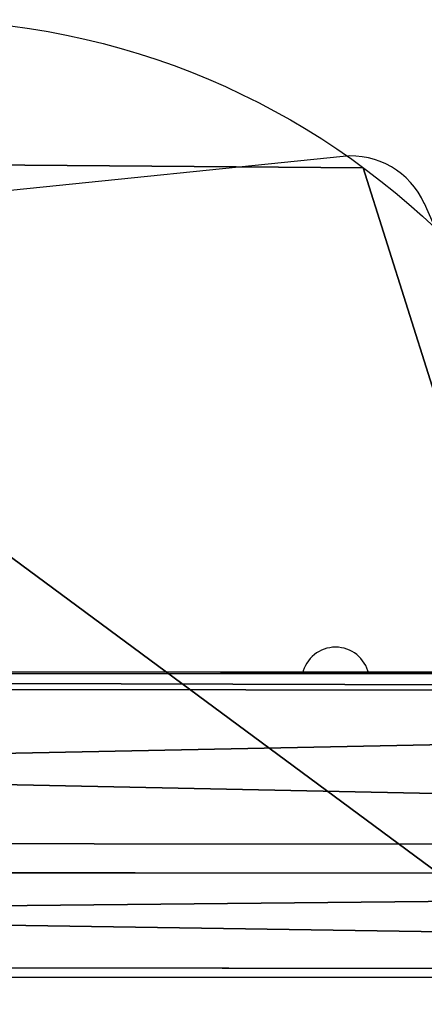
# Model space of a CAD drawing. Units: inches. Extents: x -118 to 698, y -243 to 407.
# Drawn here: x 153 to 158, y 211 to 223 of the extents above; entities that cross this region are included whole.
import ezdxf

# ---------------------------------------------------------------- set-up
doc = ezdxf.new("R2010")
doc.units = ezdxf.units.IN
doc.header["$MEASUREMENT"] = 0
doc.layers.get('0').update_dxf_attribs({"true_color": 0xffffff})
doc.layers.add('strefa_bezpieczenstwa', color=1, linetype='Continuous')

# ---------------------------------------------------------------- blocks, each defined once
blk = doc.blocks.new('Grupa_88')
for p, q in [((124.003, 3.713, 2.221), (15.072, 3.817, 32.403)), ((123.713, 2.522, 0.204), (14.8, 2.625, 30.382)), ((15.302, 2.263, 34.163), (124.253, 2.16, 3.975)), ((14.862, 0.335, 30.892), (123.784, 0.232, 0.712)), ((15.173, 0.112, 33.229), (124.118, 0.008, 3.043))]:
    blk.add_line(p, q)
at = {"color": 253, "true_color": 0xb5b5b5}
mesh = blk.add_polyface(dxfattribs=at)
corners = [(14.8, 2.625, 30.382), (124.003, 3.713, 2.221), (123.713, 2.522, 0.204), (15.072, 3.817, 32.403)]
mesh.append_faces([[corners[k] for k in face] for face in [(0, 1, 2), (1, 0, 3)]], dxfattribs={"vtx0": -1, "color": 253})
mesh = blk.add_polyface(dxfattribs=at)
corners = [(15.072, 3.817, 32.403), (124.253, 2.16, 3.975), (124.003, 3.713, 2.221), (15.302, 2.263, 34.163)]
mesh.append_faces([[corners[k] for k in face] for face in [(0, 1, 2), (1, 0, 3)]], dxfattribs={"vtx0": -1, "color": 253})
mesh = blk.add_polyface(dxfattribs=at)
corners = [(123.713, 2.522, 0.204), (14.862, 0.335, 30.892), (14.8, 2.625, 30.382), (123.784, 0.232, 0.712)]
mesh.append_faces([[corners[k] for k in face] for face in [(0, 1, 2), (1, 0, 3)]], dxfattribs={"vtx0": -1, "color": 253})
mesh = blk.add_polyface(dxfattribs=at)
corners = [(124.118, 0.008, 3.043), (15.302, 2.263, 34.163), (15.173, 0.112, 33.229), (124.253, 2.16, 3.975)]
mesh.append_faces([[corners[k] for k in face] for face in [(0, 1, 2), (1, 0, 3)]], dxfattribs={"vtx0": -1, "color": 253})
mesh = blk.add_polyface(dxfattribs=at)
corners = [(124.118, 0.008, 3.043), (14.862, 0.335, 30.892), (123.784, 0.232, 0.712), (15.173, 0.112, 33.229)]
mesh.append_faces([[corners[k] for k in face] for face in [(0, 1, 2), (1, 0, 3)]], dxfattribs={"vtx0": -1, "color": 253})
blk = doc.blocks.new('Grupa_18')
blk.add_blockref('Grupa_88', (0.383, 0.195, 3.98))
blk = doc.blocks.new('Grupa_97')
blk.add_line((0, 5.638), (0, 5.638, 1.2))
for centre in [(8.676, 9.421), (8.676, 9.421, 1.2)]:
    blk.add_circle(centre, 9.465)
at = {"color": 18, "true_color": 0x000000}
mesh = blk.add_polyface(dxfattribs=at)
corners = [(2.398, 16.504), (9.593, 0), (0, 5.638), (13.473, 17.581), (17.919, 7.381)]
mesh.append_faces([[corners[k] for k in face] for face in [(0, 1, 2), (1, 3, 4)]], dxfattribs={"vtx0": -1, "color": 18})
mesh.append_faces([[corners[k] for k in face] for face in [(1, 0, 3)]], dxfattribs={"vtx0": -1, "vtx2": -1, "color": 18})
mesh = blk.add_polyface(dxfattribs=at)
corners = [(9.593, 0, 1.2), (2.398, 16.504, 1.2), (0, 5.638, 1.2), (13.473, 17.581, 1.2), (17.919, 7.381, 1.2)]
mesh.append_faces([[corners[k] for k in face] for face in [(0, 1, 2), (3, 0, 4)]], dxfattribs={"vtx0": -1, "color": 18})
mesh.append_faces([[corners[k] for k in face] for face in [(1, 0, 3)]], dxfattribs={"vtx0": -1, "vtx1": -1, "color": 18})
mesh = blk.add_polyface(dxfattribs=at)
corners = [(2.398, 16.504, 1.2), (0, 5.638), (0, 5.638, 1.2), (2.398, 16.504)]
mesh.append_faces([[corners[k] for k in face] for face in [(0, 1, 2), (1, 0, 3)]], dxfattribs={"vtx0": -1, "color": 18})
mesh = blk.add_polyface(dxfattribs=at)
corners = [(9.593, 0, 1.2), (0, 5.638), (9.593, 0), (0, 5.638, 1.2)]
mesh.append_faces([[corners[k] for k in face] for face in [(0, 1, 2), (1, 0, 3)]], dxfattribs={"vtx0": -1, "color": 18})
blk = doc.blocks.new('Grupa_87')
at = {"extrusion": (-5.79202e-09, 1.4064e-08, 1), "rotation": 30}
blk.add_blockref('Grupa_97', (51.448, -3.588, 115.445), dxfattribs=at)
blk.add_blockref('Grupa_18', (0, 7.33, 185.833))
blk = doc.blocks.new('1409')
at = {"layer": 'strefa_bezpieczenstwa'}
for p, q in [((3438.54, 4129.8), (3428.35, 4229.6)), ((3335.82, 3935.56), (3335.82, 4187.5)), ((3373.82, 3935.56), (3373.82, 4187.5)), ((3373.82, 4093.66), (3432.63, 4119.64))]:
    blk.add_line(p, q, dxfattribs=at)
for centre, radius, start, end in [((3372.89, 4130.76), 4.25, 282.6154, 77.3846), ((3428.59, 4128.79), 10, 293.8308, 5.8308)]:
    blk.add_arc(centre, radius, start, end, dxfattribs=at)
blk = doc.blocks.new('1409_2d')
at = {"xscale": 0.1, "yscale": 0.1, "zscale": 0.1, "rotation": 180}
blk.add_blockref('1409', (150.66, 334.53), dxfattribs=at)

msp = doc.modelspace()

# ---------------------------------------------------------------- block references
at = {"rotation": 180}
msp.add_blockref('Grupa_87', (205.733, 222.903, -1.509), dxfattribs=at)
at = {"layer": 'strefa_bezpieczenstwa', "rotation": 270}
msp.add_blockref('1409_2d', (235.303, 28.556), dxfattribs=at)

doc.saveas('drawing.dxf')
